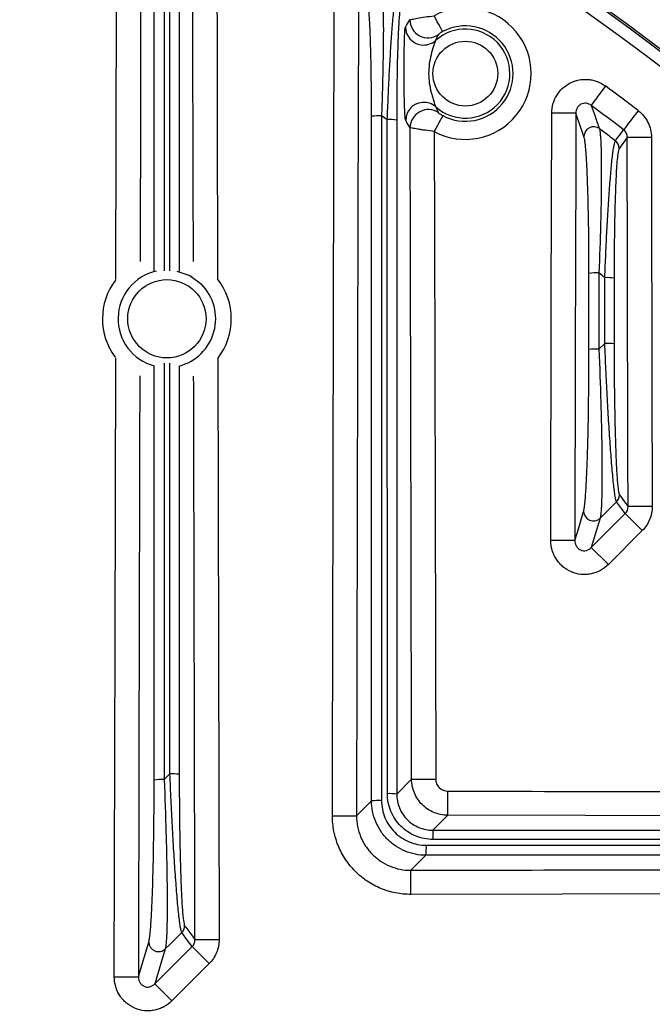
# Model space of a CAD drawing. Extents: x 25 to 435, y 25 to 312.
# Drawn here: x 215 to 226, y 161 to 177 of the extents above; entities that cross this region are included whole.
import ezdxf

# ---------------------------------------------------------------- set-up
doc = ezdxf.new("R2010")
doc.units = 0
doc.header["$LTSCALE"] = 5
doc.header["$PDSIZE"] = -1
doc.linetypes.add('SLD-実線', pattern=[0])
doc.layers.get('0').update_dxf_attribs({"linetype": 'CONTINUOUS'})
doc.layers.get('DEFPOINTS').update_dxf_attribs({"linetype": 'CONTINUOUS'})
doc.layers.add('寸法', color=7, linetype='SLD-実線')
doc.styles.add('SLDTEXTSTYLE1', font='MS UI Gothic.ttf')
doc.dimstyles.new('承認図5', dxfattribs={"dimtxt": 2.5, "dimasz": 2, "dimexe": 0, "dimexo": 0.0625, "dimgap": 0.5, "dimtad": 1, "dimdec": 0, "dimlfac": 5, "dimrnd": 1e-09, "dimzin": 12, "dimtxsty": 'SLDTEXTSTYLE1', "dimblk1": 'OPEN30', "dimblk2": 'OPEN30', "dimsah": 1, "dimcen": 0.1, "dimclrd": 256, "dimclre": 256, "dimclrt": 256, "dimazin": 3, "dimtfac": 1, "dimtdec": 0, "dimtmove": 0, "dimatfit": 3, "dimtolj": 1, "dimtzin": 12})

# ---------------------------------------------------------------- blocks, each defined once
blk = doc.blocks.new('_OPEN30')
at = {"color": 0, "linetype": 'BYBLOCK'}
for p, q in [((-1, 0.267949), (0, 0)), ((0, 0), (-1, -0.267949)), ((0, 0), (-1, 0))]:
    blk.add_line(p, q, dxfattribs=at)
blk = doc.blocks.new('*D79')
at = {"layer": 'DEFPOINTS', "color": 0}
for p in [(210.993, 142.921), (208.535, 141.2)]:
    blk.add_point(p, dxfattribs=at)
at = {"layer": '寸法'}
for p, q in [((248.044, 168.85), (212.632, 144.067)), ((208.535, 141.2), (210.993, 142.921)), ((206.897, 140.054), (205.258, 138.907))]:
    blk.add_line(p, q, dxfattribs=at)
at = {"layer": '寸法', "xscale": 2, "yscale": 2, "zscale": 2}
for p, rotation in [((210.993, 142.921), 214.9855842686532), ((208.535, 141.2), 34.98558426865324)]:
    blk.add_blockref('_OPEN30', p, dxfattribs=dict(at, rotation=rotation))
at = {"layer": '寸法', "insert": (243.035, 167.481), "char_height": 2.5, "attachment_point": 5, "rotation": 34.9856, "style": 'SLDTEXTSTYLE1'}
blk.add_mtext('\\A1;4-∅15', dxfattribs=at)

msp = doc.modelspace()

# ---------------------------------------------------------------- linework, layer by layer
for p, q in [((216.922, 172.99), (216.939, 180.032)), ((217.556, 173.124), (217.556, 177.744)), ((217.72, 177.751), (217.72, 173.132)), ((217.817, 173.133), (217.816, 177.702)), ((217.972, 177.695), (217.972, 173.126)), ((225.39, 175.342), (225.255, 175.161)), ((225.255, 175.161), (225.253, 175.147)), ((224.921, 171.835), (225.018, 171.931)), ((218.609, 171.683), (218.631, 162.056)), ((225.214, 169.307), (224.94, 169.036)), ((224.795, 168.551), (225.357, 169.113)), ((224.94, 169.036), (224.795, 168.551)), ((225.357, 169.113), (225.639, 168.831)), ((225.639, 168.831), (225.077, 168.269)), ((224.795, 168.551), (225.077, 168.269)), ((217.721, 164.705), (217.818, 164.801)), ((221.572, 164.466), (221.819, 164.713)), ((220.908, 164.104), (221.156, 164.353)), ((222.417, 164.115), (222.17, 163.868)), ((222.057, 163.452), (221.808, 163.204)), ((217.567, 161.323), (218.185, 161.941)), ((217.74, 161.902), (217.567, 161.323)), ((218.467, 161.659), (218.185, 161.941)), ((218.467, 161.659), (217.849, 161.041)), ((217.849, 161.041), (217.567, 161.323))]:
    msp.add_line(p, q)
at = {"flags": 128}
for points in [[(217.339, 180.031), (217.337, 179.231), (217.329, 176.031), (217.322, 173.287)], [(218.206, 173.29), (218.203, 174.626), (218.19, 179.777)], [(218.59, 179.778), (218.592, 178.978), (218.6, 175.778), (218.606, 172.999)], [(220.939, 178.131), (220.937, 177.331), (220.929, 174.131), (220.918, 169.118), (220.908, 164.104)], [(222.334, 177.095), (222.33, 177.102), (222.321, 177.118), (222.308, 177.143), (222.29, 177.175), (222.269, 177.215), (222.244, 177.26), (222.218, 177.308), (222.191, 177.359)], [(225.029, 176.194), (224.985, 176.135), (224.943, 176.078), (224.904, 176.024), (224.868, 175.977), (224.839, 175.937), (224.816, 175.906), (224.8, 175.884), (224.792, 175.874)], [(222.337, 175.704), (222.333, 175.697), (222.325, 175.681), (222.311, 175.656), (222.294, 175.623), (222.272, 175.583), (222.248, 175.539), (222.222, 175.49), (222.195, 175.439)], [(224.124, 168.668), (224.132, 172.639), (224.139, 175.744)], [(224.539, 175.743), (224.527, 175.743), (224.502, 175.743), (224.464, 175.743), (224.414, 175.743), (224.355, 175.744), (224.287, 175.744), (224.215, 175.744), (224.139, 175.744)], [(224.539, 175.743), (224.537, 174.943), (224.53, 171.743), (224.524, 168.667)], [(225.571, 175.786), (225.526, 175.728), (225.483, 175.671), (225.442, 175.619), (225.407, 175.572), (225.376, 175.532), (225.353, 175.502), (225.337, 175.481), (225.329, 175.47)], [(222.195, 175.439), (222.199, 173.812), (222.218, 164.714)], [(225.193, 175.287), (225.209, 175.31), (225.276, 175.399), (225.329, 175.47)], [(225.79, 175.343), (225.714, 175.343), (225.642, 175.343), (225.574, 175.343), (225.515, 175.343), (225.465, 175.343), (225.427, 175.342), (225.402, 175.342), (225.39, 175.342)], [(225.403, 169.227), (225.402, 170.027), (225.395, 173.227), (225.39, 175.342)], [(225.79, 175.343), (225.792, 174.543), (225.798, 171.343), (225.803, 169.228)], [(217.932, 173.13), (218.145, 173.053), (218.339, 172.91)], [(216.896, 161.44), (216.908, 166.99), (216.919, 171.691)], [(225.357, 169.113), (225.294, 169.198), (225.214, 169.307)], [(225.261, 169.42), (225.277, 169.398), (225.344, 169.307), (225.403, 169.227)], [(224.524, 168.667), (224.587, 168.878), (224.668, 169.149)], [(225.803, 169.228), (225.727, 169.228), (225.654, 169.228), (225.587, 169.228), (225.527, 169.227), (225.478, 169.227), (225.439, 169.227), (225.414, 169.227), (225.403, 169.227)], [(224.524, 168.667), (224.513, 168.667), (224.487, 168.667), (224.449, 168.667), (224.4, 168.667), (224.34, 168.668), (224.272, 168.668), (224.2, 168.668), (224.124, 168.668)], [(221.819, 164.713), (221.83, 164.713), (221.855, 164.713), (221.893, 164.713), (221.943, 164.713), (222.003, 164.714), (222.07, 164.714), (222.143, 164.714), (222.218, 164.714)], [(222.417, 164.115), (222.417, 164.126), (222.417, 164.151), (222.417, 164.19), (222.417, 164.239), (222.417, 164.299), (222.418, 164.366), (222.418, 164.439), (222.418, 164.515)], [(220.508, 164.105), (220.584, 164.105), (220.657, 164.105), (220.724, 164.105), (220.784, 164.105), (220.833, 164.105), (220.872, 164.105), (220.897, 164.105), (220.908, 164.104)], [(233.207, 164.092), (231.515, 164.096), (226.966, 164.106), (222.417, 164.115)], [(221.809, 162.804), (221.809, 162.88), (221.809, 162.953), (221.809, 163.02), (221.809, 163.08), (221.808, 163.13), (221.808, 163.168), (221.808, 163.193), (221.808, 163.204)], [(235.836, 162.835), (235.036, 162.833), (231.836, 162.826), (221.809, 162.804)], [(218.061, 162.286), (218.078, 162.263), (218.145, 162.172), (218.231, 162.055)], [(218.014, 162.173), (217.809, 161.97), (217.74, 161.902)], [(218.185, 161.941), (218.111, 162.041), (218.014, 162.173)], [(217.296, 161.439), (217.359, 161.65), (217.468, 162.015)], [(218.231, 162.055), (218.242, 162.055), (218.267, 162.055), (218.305, 162.055), (218.355, 162.055), (218.415, 162.055), (218.482, 162.056), (218.555, 162.056), (218.631, 162.056)], [(216.896, 161.44), (216.972, 161.44), (217.044, 161.44), (217.112, 161.44), (217.172, 161.439), (217.221, 161.439), (217.259, 161.439), (217.285, 161.439), (217.296, 161.439)]]:
    msp.add_lwpolyline(points, dxfattribs=at)
for centre, radius in [((199.764, 142.061), 43.505), ((199.764, 142.061), 43.505), ((222.709, 176.4), 0.537), ((217.767, 172.339), 0.648)]:
    msp.add_circle(centre, radius)
for centre, radius, start, end in [((199.764, 142.061), 43.468, 49.203, 130.797), ((199.764, 142.061), 43.268, 49.203, 130.797), ((222.709, 176.4), 1.09, 241.8506, 118.4131), ((222.092, 177.295), 0.301, 180.4209, 304.3725), ((222.018, 177.174), 0.301, 180.5374, 261.5947), ((222.709, 176.4), 0.737, 228.3526, 131.9112), ((222.709, 176.4), 0.79, 241.8506, 118.4131), ((222.018, 177.172), 0.299, 261.4976, 311.6345), ((199.764, 142.061), 42.467, 52.5776, 53.4921), ((222.022, 175.623), 0.301, 94.6753, 179.7228), ((222.022, 175.625), 0.299, 48.6081, 94.7705), ((199.764, 142.061), 42.068, 52.5776, 53.4921), ((221.281, 174.637), 1.063, 87.8916, 96.7643), ((199.764, 142.061), 39.953, 57.1831, 57.3474), ((222.096, 175.503), 0.301, 55.8914, 179.8424), ((221.452, 174.646), 0.992, 83.0481, 92.0333), ((224.834, 175.358), 0.161, 53.8115, 179.0227), ((199.764, 142.061), 41.84, 52.5735, 53.0269), ((225.095, 175.16), 0.16, 0.371, 52.6067), ((217.767, 172.339), 0.808, 102.4103, 255.0813), ((224.882, 171.942), 1.156, 88.0436, 96.2339), ((199.764, 142.061), 39.953, 50.7962, 50.9744), ((217.767, 172.339), 1.067, 143.0193, 216.6501), ((217.767, 172.339), 0.808, 284.4158, 45), ((217.767, 172.339), 1.067, 322.0873, 38.1824), ((225.052, 171.952), 1.068, 83.5697, 91.8703), ((225.053, 170.848), 1.083, 83.6616, 91.8424), ((224.882, 170.659), 1.178, 88.0767, 96.1262), ((225.101, 169.421), 0.16, 314.9074, 359.8709), ((224.829, 169.152), 0.161, 181.0097, 313.9325), ((217.852, 163.743), 1.058, 83.5042, 91.89), ((217.682, 163.56), 1.146, 88.0276, 96.2868), ((221.453, 163.327), 1.146, 84.0236, 91.7344), ((221.282, 163.105), 1.254, 88.1837, 95.7594), ((221.031, 163.749), 1.146, 358.2656, 5.9764), ((220.809, 163.578), 1.254, 354.2406, 1.8163), ((217.901, 162.286), 0.16, 314.9092, 359.8708), ((217.629, 162.017), 0.161, 181.0079, 313.9317)]:
    msp.add_arc(centre, radius, start, end)
for points, knots in [([(220.508, 164.105), (220.509, 164.372), (220.509, 164.639), (220.51, 164.905), (220.512, 165.972), (220.514, 167.039), (220.517, 168.105), (220.524, 171.448), (220.531, 174.79), (220.539, 178.132)], [0, 0, 0, 0, 0.004, 0.004, 0.004, 0.02, 0.02, 0.02, 0.07013383, 0.07013383, 0.07013383, 0.07013383]), ([(221.156, 175.692), (221.156, 175.937), (221.154, 176.173), (221.15, 176.459), (221.149, 176.516), (221.147, 176.628), (221.145, 176.683), (221.141, 176.844), (221.138, 176.947), (221.131, 177.139), (221.127, 177.23), (221.118, 177.398), (221.113, 177.472), (221.106, 177.569), (221.103, 177.599), (221.097, 177.654), (221.094, 177.678), (221.086, 177.742), (221.08, 177.771), (221.073, 177.788)], [0, 0, 0, 0, 0.25, 0.25, 0.3125, 0.3125, 0.375, 0.375, 0.5, 0.5, 0.625, 0.625, 0.75, 0.75, 0.8125, 0.8125, 0.875, 0.875, 1, 1, 1, 1]), ([(221.315, 177.924), (221.321, 177.907), (221.326, 177.876), (221.333, 177.81), (221.335, 177.785), (221.338, 177.728), (221.34, 177.697), (221.345, 177.596), (221.347, 177.518), (221.349, 177.386), (221.35, 177.34), (221.35, 177.245), (221.351, 177.195), (221.351, 177.043), (221.35, 176.935), (221.347, 176.707), (221.345, 176.586), (221.34, 176.34), (221.337, 176.214), (221.33, 175.959), (221.325, 175.83), (221.32, 175.699)], [0, 0, 0, 0, 0.125, 0.125, 0.1875, 0.1875, 0.25, 0.25, 0.375, 0.375, 0.4375, 0.4375, 0.5, 0.5, 0.625, 0.625, 0.75, 0.75, 0.875, 0.875, 1, 1, 1, 1]), ([(221.417, 175.637), (221.422, 175.765), (221.427, 175.892), (221.438, 176.144), (221.444, 176.268), (221.456, 176.508), (221.463, 176.624), (221.473, 176.792), (221.476, 176.847), (221.484, 176.954), (221.487, 177.005), (221.494, 177.104), (221.498, 177.152), (221.505, 177.244), (221.509, 177.288), (221.521, 177.413), (221.528, 177.485), (221.539, 177.578), (221.543, 177.606), (221.551, 177.656), (221.554, 177.677), (221.565, 177.732), (221.572, 177.755), (221.579, 177.764)], [0, 0, 0, 0, 0.125, 0.125, 0.25, 0.25, 0.375, 0.375, 0.4375, 0.4375, 0.5, 0.5, 0.5625, 0.5625, 0.625, 0.625, 0.75, 0.75, 0.8125, 0.8125, 0.875, 0.875, 1, 1, 1, 1]), ([(221.655, 177.628), (221.649, 177.62), (221.643, 177.598), (221.631, 177.529), (221.626, 177.481), (221.615, 177.364), (221.61, 177.295), (221.603, 177.176), (221.601, 177.135), (221.597, 177.048), (221.595, 177.003), (221.592, 176.91), (221.59, 176.861), (221.587, 176.761), (221.585, 176.709), (221.581, 176.552), (221.579, 176.443), (221.576, 176.219), (221.574, 176.102), (221.573, 175.868), (221.572, 175.75), (221.572, 175.63)], [0, 0, 0, 0, 0.125, 0.125, 0.25, 0.25, 0.375, 0.375, 0.4375, 0.4375, 0.5, 0.5, 0.5625, 0.5625, 0.625, 0.625, 0.75, 0.75, 0.875, 0.875, 1, 1, 1, 1]), ([(221.792, 177.293), (221.794, 177.294), (221.807, 177.297), (221.85, 177.305), (221.88, 177.31), (221.953, 177.323), (221.997, 177.33), (222.09, 177.345), (222.14, 177.352), (222.191, 177.359)], [0, 0, 0, 0, 0.25, 0.25, 0.5, 0.5, 0.75, 0.75, 1, 1, 1, 1]), ([(221.721, 175.625), (221.719, 175.629), (221.717, 175.639), (221.713, 175.672), (221.711, 175.695), (221.707, 175.748), (221.706, 175.779), (221.703, 175.845), (221.702, 175.881), (221.699, 175.994), (221.698, 176.073), (221.696, 176.236), (221.696, 176.317), (221.695, 176.48), (221.695, 176.561), (221.696, 176.723), (221.697, 176.804), (221.7, 176.916), (221.701, 176.952), (221.703, 177.018), (221.704, 177.049), (221.707, 177.088), (221.708, 177.1), (221.709, 177.122), (221.71, 177.132), (221.713, 177.157), (221.715, 177.167), (221.717, 177.171)], [0, 0, 0, 0, 0.0625, 0.0625, 0.125, 0.125, 0.1875, 0.1875, 0.25, 0.25, 0.375, 0.375, 0.5, 0.5, 0.625, 0.625, 0.75, 0.75, 0.8125, 0.8125, 0.875, 0.875, 0.90625, 0.90625, 0.9375, 0.9375, 1, 1, 1, 1]), ([(222.334, 177.095), (222.313, 177.084), (222.294, 177.072), (222.269, 177.054), (222.263, 177.049), (222.262, 177.047)], [0, 0, 0, 0, 0.5, 0.5, 1, 1, 1, 1]), ([(222.217, 176.949), (222.214, 176.945), (222.209, 176.932), (222.197, 176.897), (222.189, 176.876), (222.168, 176.81), (222.154, 176.76), (222.129, 176.659), (222.119, 176.608), (222.105, 176.504), (222.101, 176.452), (222.102, 176.347), (222.105, 176.294), (222.12, 176.19), (222.13, 176.139), (222.149, 176.063), (222.156, 176.039), (222.17, 175.99), (222.177, 175.966), (222.192, 175.922), (222.199, 175.901), (222.211, 175.867), (222.217, 175.853), (222.22, 175.85)], [0, 0, 0, 0, 0.0625, 0.0625, 0.125, 0.125, 0.25, 0.25, 0.375, 0.375, 0.5, 0.5, 0.625, 0.625, 0.75, 0.75, 0.8125, 0.8125, 0.875, 0.875, 0.9375, 0.9375, 1, 1, 1, 1]), ([(224.139, 175.744), (224.139, 175.796), (224.146, 175.848), (224.174, 175.947), (224.195, 175.994), (224.249, 176.082), (224.281, 176.122), (224.357, 176.192), (224.399, 176.222), (224.468, 176.256), (224.492, 176.266), (224.541, 176.283), (224.566, 176.29), (224.641, 176.304), (224.694, 176.307), (224.77, 176.3), (224.795, 176.296), (224.845, 176.285), (224.87, 176.277), (224.943, 176.249), (224.987, 176.225), (225.029, 176.194)], [0, 0, 0, 0, 0.125, 0.125, 0.25, 0.25, 0.375, 0.375, 0.5, 0.5, 0.5625, 0.5625, 0.625, 0.625, 0.75, 0.75, 0.8125, 0.8125, 0.875, 0.875, 1, 1, 1, 1]), ([(224.792, 175.874), (224.78, 175.883), (224.768, 175.89), (224.74, 175.902), (224.726, 175.906), (224.681, 175.911), (224.649, 175.906), (224.609, 175.884), (224.596, 175.875), (224.575, 175.853), (224.566, 175.841), (224.545, 175.802), (224.538, 175.772), (224.539, 175.743)], [0, 0, 0, 0, 0.125, 0.125, 0.25, 0.25, 0.5, 0.5, 0.625, 0.625, 0.75, 0.75, 1, 1, 1, 1]), ([(224.792, 175.874), (224.813, 175.814), (224.835, 175.754), (224.856, 175.694), (224.88, 175.625), (224.904, 175.556), (224.929, 175.487)], [0.00184796, 0.00184796, 0.00184796, 0.00184796, 0.008, 0.008, 0.008, 0.01502753, 0.01502753, 0.01502753, 0.01502753]), ([(222.265, 175.751), (222.266, 175.75), (222.272, 175.744), (222.291, 175.731), (222.298, 175.726), (222.316, 175.715), (222.326, 175.709), (222.337, 175.704)], [0, 0, 0, 0, 0.5, 0.5, 0.75, 0.75, 1, 1, 1, 1]), ([(225.571, 175.786), (225.639, 175.734), (225.694, 175.666), (225.751, 175.552), (225.766, 175.511), (225.785, 175.428), (225.79, 175.386), (225.79, 175.343)], [0, 0, 0, 0, 0.5, 0.5, 0.75, 0.75, 1, 1, 1, 1]), ([(221.819, 164.713), (221.819, 164.98), (221.818, 165.247), (221.817, 165.513), (221.815, 166.58), (221.813, 167.647), (221.811, 168.713), (221.808, 170.229), (221.804, 171.746), (221.801, 173.262), (221.799, 174.009), (221.797, 174.756), (221.796, 175.503)], [0, 0, 0, 0, 0.004, 0.004, 0.004, 0.02, 0.02, 0.02, 0.0427443, 0.0427443, 0.0427443, 0.05395108, 0.05395108, 0.05395108, 0.05395108]), ([(222.195, 175.439), (222.144, 175.446), (222.095, 175.453), (222.024, 175.464), (222.001, 175.467), (221.959, 175.474), (221.939, 175.477), (221.902, 175.483), (221.885, 175.486), (221.856, 175.491), (221.843, 175.494), (221.811, 175.5), (221.798, 175.502), (221.796, 175.503)], [0, 0, 0, 0, 0.25, 0.25, 0.375, 0.375, 0.5, 0.5, 0.625, 0.625, 0.75, 0.75, 1, 1, 1, 1]), ([(224.929, 175.487), (224.932, 175.478), (224.935, 175.464), (224.94, 175.429), (224.942, 175.407), (224.946, 175.357), (224.948, 175.329), (224.952, 175.265), (224.953, 175.23), (224.957, 175.115), (224.959, 175.029), (224.96, 174.837), (224.96, 174.731), (224.959, 174.509), (224.958, 174.393), (224.954, 174.15), (224.951, 174.023), (224.941, 173.636), (224.932, 173.371), (224.921, 173.098)], [0, 0, 0, 0, 0.0625, 0.0625, 0.125, 0.125, 0.1875, 0.1875, 0.25, 0.25, 0.375, 0.375, 0.5, 0.5, 0.625, 0.625, 0.75, 0.75, 1, 1, 1, 1]), ([(224.756, 173.092), (224.756, 173.348), (224.755, 173.597), (224.749, 173.961), (224.747, 174.081), (224.742, 174.311), (224.739, 174.421), (224.734, 174.579), (224.732, 174.63), (224.728, 174.73), (224.726, 174.779), (224.719, 174.916), (224.715, 175), (224.707, 175.11), (224.704, 175.144), (224.698, 175.206), (224.695, 175.234), (224.689, 175.282), (224.686, 175.303), (224.68, 175.337), (224.676, 175.351), (224.673, 175.36)], [0, 0, 0, 0, 0.25, 0.25, 0.375, 0.375, 0.5, 0.5, 0.5625, 0.5625, 0.625, 0.625, 0.75, 0.75, 0.8125, 0.8125, 0.875, 0.875, 0.9375, 0.9375, 1, 1, 1, 1]), ([(225.39, 175.342), (225.391, 175.367), (225.385, 175.391), (225.364, 175.435), (225.348, 175.455), (225.329, 175.47)], [0, 0, 0, 0, 0.5, 0.5, 1, 1, 1, 1]), ([(225.018, 173.02), (225.023, 173.153), (225.029, 173.285), (225.041, 173.547), (225.047, 173.677), (225.061, 173.928), (225.068, 174.05), (225.079, 174.227), (225.083, 174.285), (225.09, 174.399), (225.094, 174.455), (225.106, 174.615), (225.114, 174.715), (225.126, 174.852), (225.13, 174.895), (225.138, 174.975), (225.142, 175.012), (225.15, 175.081), (225.155, 175.112), (225.163, 175.167), (225.167, 175.191), (225.178, 175.252), (225.186, 175.278), (225.193, 175.287)], [0, 0, 0, 0, 0.125, 0.125, 0.25, 0.25, 0.375, 0.375, 0.4375, 0.4375, 0.5, 0.5, 0.625, 0.625, 0.6875, 0.6875, 0.75, 0.75, 0.8125, 0.8125, 0.875, 0.875, 1, 1, 1, 1]), ([(225.253, 175.147), (225.245, 175.119), (225.227, 175.059), (225.205, 174.752), (225.19, 174.362), (225.18, 173.945), (225.173, 173.509), (225.173, 173.192), (225.172, 173.014)], [0, 0, 0, 0, 0.160511, 0.339789, 0.531992, 0.673902, 0.815961, 1, 1, 1, 1]), ([(225.214, 169.307), (225.206, 169.318), (225.198, 169.35), (225.185, 169.428), (225.181, 169.459), (225.172, 169.529), (225.167, 169.568), (225.158, 169.653), (225.153, 169.7), (225.144, 169.8), (225.139, 169.852), (225.126, 170.016), (225.117, 170.135), (225.099, 170.388), (225.09, 170.519), (225.074, 170.788), (225.066, 170.926), (225.055, 171.139), (225.051, 171.21), (225.044, 171.353), (225.04, 171.425), (225.03, 171.641), (225.024, 171.786), (225.018, 171.931)], [0, 0, 0, 0, 0.125, 0.125, 0.1875, 0.1875, 0.25, 0.25, 0.3125, 0.3125, 0.375, 0.375, 0.5, 0.5, 0.625, 0.625, 0.75, 0.75, 0.8125, 0.8125, 0.875, 0.875, 1, 1, 1, 1]), ([(225.172, 171.925), (225.172, 171.788), (225.172, 171.652), (225.174, 171.448), (225.174, 171.381), (225.175, 171.245), (225.176, 171.178), (225.179, 170.977), (225.181, 170.846), (225.186, 170.591), (225.189, 170.466), (225.196, 170.224), (225.2, 170.11), (225.207, 169.951), (225.21, 169.901), (225.215, 169.804), (225.218, 169.758), (225.224, 169.675), (225.227, 169.636), (225.233, 169.568), (225.236, 169.537), (225.246, 169.461), (225.253, 169.43), (225.261, 169.42)], [0, 0, 0, 0, 0.125, 0.125, 0.1875, 0.1875, 0.25, 0.25, 0.375, 0.375, 0.5, 0.5, 0.625, 0.625, 0.6875, 0.6875, 0.75, 0.75, 0.8125, 0.8125, 0.875, 0.875, 1, 1, 1, 1]), ([(224.668, 169.149), (224.672, 169.162), (224.675, 169.18), (224.682, 169.226), (224.686, 169.254), (224.692, 169.318), (224.696, 169.355), (224.702, 169.436), (224.705, 169.48), (224.713, 169.621), (224.718, 169.726), (224.725, 169.896), (224.728, 169.955), (224.732, 170.075), (224.734, 170.137), (224.739, 170.324), (224.742, 170.454), (224.746, 170.654), (224.747, 170.722), (224.749, 170.858), (224.75, 170.926), (224.754, 171.269), (224.756, 171.547), (224.756, 171.829)], [0, 0, 0, 0, 0.0625, 0.0625, 0.125, 0.125, 0.1875, 0.1875, 0.25, 0.25, 0.375, 0.375, 0.4375, 0.4375, 0.5, 0.5, 0.625, 0.625, 0.6875, 0.6875, 0.75, 0.75, 1, 1, 1, 1]), ([(224.921, 171.835), (224.934, 171.537), (224.944, 171.243), (224.954, 170.881), (224.956, 170.809), (224.96, 170.666), (224.961, 170.594), (224.966, 170.383), (224.968, 170.248), (224.97, 170.052), (224.971, 169.988), (224.971, 169.863), (224.971, 169.801), (224.971, 169.625), (224.97, 169.517), (224.967, 169.373), (224.965, 169.327), (224.962, 169.245), (224.96, 169.208), (224.955, 169.142), (224.953, 169.114), (224.947, 169.067), (224.944, 169.049), (224.94, 169.036)], [0, 0, 0, 0, 0.25, 0.25, 0.3125, 0.3125, 0.375, 0.375, 0.5, 0.5, 0.5625, 0.5625, 0.625, 0.625, 0.75, 0.75, 0.8125, 0.8125, 0.875, 0.875, 0.9375, 0.9375, 1, 1, 1, 1]), ([(217.72, 171.605), (217.72, 171.479), (217.721, 169.18), (217.721, 166.88), (217.721, 164.705)], [0, 0, 0, 0, 0.054507, 1, 1, 1, 1]), ([(217.818, 164.801), (217.817, 166.951), (217.817, 169.218), (217.817, 171.485), (217.817, 171.601)], [0, 0, 0, 0, 0.948661, 1, 1, 1, 1]), ([(217.556, 164.699), (217.556, 166.873), (217.556, 169.16), (217.556, 171.446), (217.556, 171.558)], [0, 0, 0, 0, 0.951029, 1, 1, 1, 1]), ([(217.972, 171.556), (217.972, 171.452), (217.972, 169.199), (217.972, 166.945), (217.972, 164.794)], [0, 0, 0, 0, 0.045941, 1, 1, 1, 1]), ([(217.318, 171.393), (217.316, 170.805), (217.308, 167.488), (217.301, 164.17), (217.296, 161.439)], [0, 0, 0, 0, 0.177038, 1, 1, 1, 1]), ([(218.231, 162.055), (218.231, 162.322), (218.228, 163.655), (218.221, 166.767), (218.215, 169.612), (218.21, 171.39)], [0, 0, 0, 0, 0.085701, 0.428502, 1, 1, 1, 1]), ([(225.803, 169.228), (225.803, 169.191), (225.799, 169.154), (225.785, 169.082), (225.774, 169.047), (225.732, 168.944), (225.691, 168.883), (225.639, 168.831)], [0, 0, 0, 0, 0.25, 0.25, 0.5, 0.5, 1, 1, 1, 1]), ([(225.077, 168.269), (225.038, 168.23), (224.994, 168.197), (224.921, 168.157), (224.895, 168.146), (224.844, 168.127), (224.817, 168.12), (224.763, 168.109), (224.735, 168.105), (224.68, 168.103), (224.653, 168.103), (224.571, 168.111), (224.517, 168.125), (224.415, 168.168), (224.367, 168.197), (224.304, 168.25), (224.285, 168.269), (224.248, 168.31), (224.231, 168.333), (224.201, 168.379), (224.188, 168.403), (224.165, 168.452), (224.155, 168.479), (224.132, 168.558), (224.124, 168.612), (224.124, 168.668)], [0, 0, 0, 0, 0.125, 0.125, 0.1875, 0.1875, 0.25, 0.25, 0.3125, 0.3125, 0.375, 0.375, 0.5, 0.5, 0.625, 0.625, 0.6875, 0.6875, 0.75, 0.75, 0.8125, 0.8125, 0.875, 0.875, 1, 1, 1, 1]), ([(224.524, 168.667), (224.523, 168.651), (224.525, 168.636), (224.532, 168.605), (224.538, 168.59), (224.553, 168.562), (224.563, 168.549), (224.587, 168.527), (224.601, 168.517), (224.632, 168.503), (224.648, 168.499), (224.681, 168.496), (224.698, 168.498), (224.746, 168.51), (224.773, 168.528), (224.795, 168.551)], [0, 0, 0, 0, 0.125, 0.125, 0.25, 0.25, 0.375, 0.375, 0.5, 0.5, 0.625, 0.625, 0.75, 0.75, 1, 1, 1, 1]), ([(218.014, 162.173), (218.006, 162.183), (217.998, 162.215), (217.985, 162.293), (217.981, 162.324), (217.972, 162.395), (217.967, 162.434), (217.958, 162.52), (217.953, 162.567), (217.944, 162.666), (217.939, 162.719), (217.926, 162.883), (217.917, 163.002), (217.899, 163.256), (217.89, 163.387), (217.874, 163.656), (217.866, 163.795), (217.855, 164.007), (217.851, 164.079), (217.844, 164.222), (217.84, 164.294), (217.83, 164.511), (217.824, 164.655), (217.818, 164.801)], [0, 0, 0, 0, 0.125, 0.125, 0.1875, 0.1875, 0.25, 0.25, 0.3125, 0.3125, 0.375, 0.375, 0.5, 0.5, 0.625, 0.625, 0.75, 0.75, 0.8125, 0.8125, 0.875, 0.875, 1, 1, 1, 1]), ([(217.972, 164.794), (217.972, 164.657), (217.972, 164.521), (217.974, 164.317), (217.974, 164.249), (217.975, 164.114), (217.976, 164.046), (217.979, 163.845), (217.981, 163.714), (217.986, 163.458), (217.989, 163.333), (217.996, 163.091), (218, 162.977), (218.007, 162.818), (218.01, 162.767), (218.015, 162.67), (218.018, 162.625), (218.024, 162.541), (218.027, 162.502), (218.033, 162.434), (218.036, 162.403), (218.047, 162.327), (218.054, 162.295), (218.061, 162.286)], [0, 0, 0, 0, 0.125, 0.125, 0.1875, 0.1875, 0.25, 0.25, 0.375, 0.375, 0.5, 0.5, 0.625, 0.625, 0.6875, 0.6875, 0.75, 0.75, 0.8125, 0.8125, 0.875, 0.875, 1, 1, 1, 1]), ([(217.468, 162.015), (217.471, 162.027), (217.475, 162.045), (217.482, 162.091), (217.486, 162.119), (217.492, 162.184), (217.496, 162.22), (217.502, 162.302), (217.505, 162.346), (217.513, 162.487), (217.518, 162.592), (217.525, 162.763), (217.528, 162.822), (217.532, 162.942), (217.534, 163.004), (217.539, 163.191), (217.542, 163.321), (217.546, 163.522), (217.547, 163.59), (217.549, 163.726), (217.55, 163.795), (217.554, 164.138), (217.556, 164.416), (217.556, 164.699)], [0, 0, 0, 0, 0.0625, 0.0625, 0.125, 0.125, 0.1875, 0.1875, 0.25, 0.25, 0.375, 0.375, 0.4375, 0.4375, 0.5, 0.5, 0.625, 0.625, 0.6875, 0.6875, 0.75, 0.75, 1, 1, 1, 1]), ([(217.721, 164.705), (217.734, 164.406), (217.744, 164.112), (217.754, 163.75), (217.756, 163.678), (217.76, 163.534), (217.761, 163.462), (217.766, 163.251), (217.768, 163.115), (217.77, 162.919), (217.771, 162.855), (217.771, 162.729), (217.771, 162.668), (217.771, 162.491), (217.77, 162.383), (217.766, 162.238), (217.765, 162.193), (217.762, 162.11), (217.76, 162.073), (217.755, 162.008), (217.753, 161.979), (217.747, 161.933), (217.744, 161.914), (217.74, 161.902)], [0, 0, 0, 0, 0.25, 0.25, 0.3125, 0.3125, 0.375, 0.375, 0.5, 0.5, 0.5625, 0.5625, 0.625, 0.625, 0.75, 0.75, 0.8125, 0.8125, 0.875, 0.875, 0.9375, 0.9375, 1, 1, 1, 1]), ([(222.417, 164.115), (222.338, 164.116), (222.26, 164.132), (222.152, 164.177), (222.117, 164.195), (222.052, 164.239), (222.022, 164.264), (221.967, 164.319), (221.942, 164.349), (221.899, 164.414), (221.88, 164.449), (221.85, 164.521), (221.839, 164.559), (221.823, 164.635), (221.819, 164.674), (221.819, 164.713)], [0, 0, 0, 0, 0.25, 0.25, 0.375, 0.375, 0.5, 0.5, 0.625, 0.625, 0.75, 0.75, 0.875, 0.875, 1, 1, 1, 1]), ([(222.218, 164.714), (222.219, 164.688), (222.224, 164.662), (222.244, 164.614), (222.259, 164.592), (222.314, 164.536), (222.365, 164.515), (222.418, 164.515)], [0, 0, 0, 0, 0.25, 0.25, 0.5, 0.5, 1, 1, 1, 1]), ([(222.176, 163.714), (222.126, 163.714), (222.077, 163.719), (221.98, 163.738), (221.932, 163.753), (221.84, 163.791), (221.796, 163.814), (221.714, 163.869), (221.675, 163.901), (221.605, 163.971), (221.574, 164.009), (221.518, 164.092), (221.495, 164.136), (221.457, 164.227), (221.442, 164.275), (221.423, 164.372), (221.418, 164.422), (221.418, 164.472)], [0, 0, 0, 0, 0.125, 0.125, 0.25, 0.25, 0.375, 0.375, 0.5, 0.5, 0.625, 0.625, 0.75, 0.75, 0.875, 0.875, 1, 1, 1, 1]), ([(221.572, 164.466), (221.572, 164.387), (221.588, 164.309), (221.632, 164.201), (221.651, 164.166), (221.694, 164.1), (221.719, 164.07), (221.774, 164.015), (221.805, 163.99), (221.87, 163.947), (221.905, 163.928), (221.977, 163.898), (222.015, 163.887), (222.092, 163.872), (222.131, 163.868), (222.17, 163.868)], [0, 0, 0, 0, 0.25, 0.25, 0.375, 0.375, 0.5, 0.5, 0.625, 0.625, 0.75, 0.75, 0.875, 0.875, 1, 1, 1, 1]), ([(222.418, 164.515), (222.684, 164.514), (222.951, 164.514), (223.218, 164.513), (224.284, 164.511), (225.351, 164.509), (226.418, 164.506), (228.66, 164.502), (230.901, 164.497), (233.143, 164.492)], [0, 0, 0, 0, 0.004, 0.004, 0.004, 0.02, 0.02, 0.02, 0.05362733, 0.05362733, 0.05362733, 0.05362733]), ([(222.057, 163.452), (221.997, 163.452), (221.939, 163.458), (221.824, 163.481), (221.767, 163.498), (221.658, 163.543), (221.606, 163.571), (221.508, 163.636), (221.462, 163.674), (221.379, 163.757), (221.341, 163.803), (221.276, 163.901), (221.248, 163.953), (221.203, 164.062), (221.185, 164.118), (221.162, 164.235), (221.156, 164.293), (221.156, 164.353)], [0, 0, 0, 0, 0.125, 0.125, 0.25, 0.25, 0.375, 0.375, 0.5, 0.5, 0.625, 0.625, 0.75, 0.75, 0.875, 0.875, 1, 1, 1, 1]), ([(221.322, 164.359), (221.322, 164.31), (221.327, 164.261), (221.346, 164.166), (221.36, 164.119), (221.397, 164.03), (221.42, 163.987), (221.474, 163.906), (221.505, 163.869), (221.573, 163.801), (221.611, 163.769), (221.692, 163.716), (221.734, 163.693), (221.824, 163.656), (221.871, 163.642), (221.965, 163.623), (222.014, 163.618), (222.062, 163.618)], [0, 0, 0, 0, 0.125, 0.125, 0.25, 0.25, 0.375, 0.375, 0.5, 0.5, 0.625, 0.625, 0.75, 0.75, 0.875, 0.875, 1, 1, 1, 1]), ([(221.809, 162.804), (221.723, 162.804), (221.638, 162.813), (221.47, 162.846), (221.388, 162.871), (221.271, 162.919), (221.232, 162.937), (221.157, 162.977), (221.12, 163), (221.013, 163.071), (220.948, 163.125), (220.828, 163.245), (220.773, 163.312), (220.679, 163.453), (220.639, 163.528), (220.59, 163.646), (220.576, 163.687), (220.551, 163.769), (220.541, 163.81), (220.516, 163.935), (220.508, 164.019), (220.508, 164.105)], [0, 0, 0, 0, 0.125, 0.125, 0.25, 0.25, 0.3125, 0.3125, 0.375, 0.375, 0.5, 0.5, 0.625, 0.625, 0.75, 0.75, 0.8125, 0.8125, 0.875, 0.875, 1, 1, 1, 1]), ([(220.908, 164.104), (220.908, 164.045), (220.913, 163.986), (220.936, 163.871), (220.953, 163.814), (220.998, 163.705), (221.025, 163.653), (221.091, 163.555), (221.129, 163.508), (221.212, 163.425), (221.257, 163.388), (221.356, 163.322), (221.408, 163.294), (221.517, 163.249), (221.573, 163.232), (221.69, 163.209), (221.749, 163.204), (221.808, 163.204)], [0, 0, 0, 0, 0.125, 0.125, 0.25, 0.25, 0.375, 0.375, 0.5, 0.5, 0.625, 0.625, 0.75, 0.75, 0.875, 0.875, 1, 1, 1, 1]), ([(221.808, 163.204), (222.075, 163.204), (222.342, 163.205), (222.608, 163.206), (223.675, 163.208), (224.742, 163.21), (225.808, 163.212), (227.479, 163.216), (229.151, 163.219), (230.822, 163.223), (232.493, 163.227), (234.164, 163.231), (235.835, 163.235)], [0, 0, 0, 0, 0.004, 0.004, 0.004, 0.02, 0.02, 0.02, 0.0450666, 0.0450666, 0.0450666, 0.07013319, 0.07013319, 0.07013319, 0.07013319]), ([(218.631, 162.056), (218.631, 162.019), (218.627, 161.982), (218.613, 161.91), (218.602, 161.875), (218.56, 161.772), (218.519, 161.711), (218.467, 161.659)], [0, 0, 0, 0, 0.25, 0.25, 0.5, 0.5, 1, 1, 1, 1]), ([(217.849, 161.041), (217.81, 161.002), (217.766, 160.969), (217.693, 160.929), (217.667, 160.918), (217.615, 160.899), (217.589, 160.892), (217.535, 160.881), (217.507, 160.877), (217.452, 160.875), (217.425, 160.875), (217.343, 160.883), (217.289, 160.897), (217.187, 160.94), (217.139, 160.969), (217.076, 161.022), (217.057, 161.041), (217.02, 161.082), (217.003, 161.105), (216.973, 161.151), (216.96, 161.175), (216.937, 161.224), (216.927, 161.251), (216.904, 161.33), (216.896, 161.384), (216.896, 161.44)], [0, 0, 0, 0, 0.125, 0.125, 0.1875, 0.1875, 0.25, 0.25, 0.3125, 0.3125, 0.375, 0.375, 0.5, 0.5, 0.625, 0.625, 0.6875, 0.6875, 0.75, 0.75, 0.8125, 0.8125, 0.875, 0.875, 1, 1, 1, 1]), ([(217.296, 161.439), (217.295, 161.423), (217.297, 161.408), (217.304, 161.377), (217.31, 161.362), (217.325, 161.334), (217.335, 161.321), (217.359, 161.299), (217.373, 161.289), (217.403, 161.275), (217.42, 161.271), (217.453, 161.268), (217.47, 161.27), (217.518, 161.282), (217.545, 161.3), (217.567, 161.323)], [0, 0, 0, 0, 0.125, 0.125, 0.25, 0.25, 0.375, 0.375, 0.5, 0.5, 0.625, 0.625, 0.75, 0.75, 1, 1, 1, 1])]:
    msp.add_open_spline(points, degree=3, knots=knots)
for points in [[(221.717, 177.171), (221.742, 177.215), (221.767, 177.256), (221.792, 177.293)], [(222.262, 177.047), (222.246, 177.016), (222.232, 176.984), (222.217, 176.949)], [(222.22, 175.85), (222.234, 175.814), (222.249, 175.782), (222.265, 175.751)], [(221.156, 164.353), (221.156, 168.133), (221.156, 171.913), (221.156, 175.692)], [(221.32, 175.699), (221.321, 171.919), (221.321, 168.139), (221.322, 164.359)], [(224.673, 175.36), (224.628, 175.489), (224.583, 175.616), (224.539, 175.743)], [(221.418, 164.472), (221.417, 168.194), (221.417, 171.916), (221.417, 175.637)], [(221.572, 175.63), (221.572, 171.909), (221.572, 168.188), (221.572, 164.466)], [(221.796, 175.503), (221.771, 175.541), (221.746, 175.581), (221.721, 175.625)], [(224.756, 171.829), (224.756, 172.25), (224.756, 172.671), (224.756, 173.092)], [(224.921, 173.098), (224.921, 172.677), (224.921, 172.256), (224.921, 171.835)], [(225.018, 171.931), (225.018, 172.294), (225.018, 172.657), (225.018, 173.02)], [(225.172, 173.014), (225.172, 172.651), (225.172, 172.288), (225.172, 171.925)], [(225.357, 169.113), (225.387, 169.143), (225.404, 169.185), (225.403, 169.227)], [(222.17, 163.868), (225.892, 163.868), (229.613, 163.868), (233.334, 163.868)], [(222.062, 163.618), (225.843, 163.617), (229.623, 163.617), (233.403, 163.617)], [(233.341, 163.713), (229.62, 163.713), (225.898, 163.714), (222.176, 163.714)], [(233.396, 163.452), (229.617, 163.452), (225.837, 163.452), (222.057, 163.452)], [(218.185, 161.941), (218.215, 161.971), (218.232, 162.013), (218.231, 162.055)]]:
    msp.add_open_spline(points, degree=3)

# ---------------------------------------------------------------- dimensions: what is measured, and where the dimension line sits
at = {"layer": '寸法'}
dim = msp.add_diameter_dim_2p(p1=(208.535, 141.2), p2=(210.993, 142.921), text='4-<>', dimstyle='承認図5', override={"dimscale": 1, "dimtix": 0, "dimtofl": 1, "dimtmove": 0, "dimatfit": 3}, dxfattribs=at)
dim.commit()
dim.dimension.update_dxf_attribs({"geometry": '*D79', "text_midpoint": (244.039, 166.047), "dimtype": 131})

doc.saveas('drawing.dxf')
